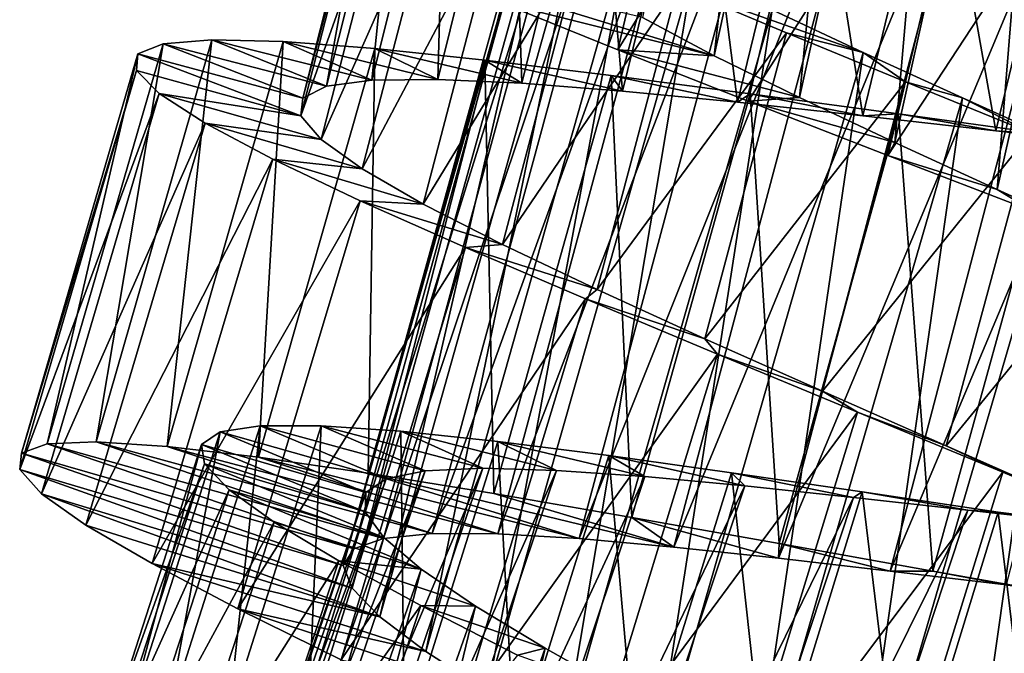
# Model space of a CAD drawing. Units: millimetres. Extents: x -43 to 25, y -89 to 238.
# Drawn here: x -5 to 2, y -32 to -28 of the extents above; entities that cross this region are included whole.
import ezdxf

# ---------------------------------------------------------------- set-up
doc = ezdxf.new("R2010")
doc.units = ezdxf.units.MM
doc.header["$LTSCALE"] = 52.148148
for name, color, linetype in [('54', 7, 'CONTINUOUS'), ('55', 7, 'CONTINUOUS'), ('56', 7, 'CONTINUOUS'), ('74', 7, 'CONTINUOUS'), ('75', 7, 'CONTINUOUS'), ('76', 7, 'CONTINUOUS')]:
    doc.layers.add(name, color=color, linetype=linetype)

msp = doc.modelspace()

# ---------------------------------------------------------------- linework, layer by layer
at = {"layer": '54', "color": 7, "linetype": 'CONTINUOUS', "true_color": 0xaaaaaa}
for points in [[(-2.5817, -27.555, 79.9325), (-1.8652, -27.8591, 79.1407), (-0.3595, -28.2365, 80.9718), (-2.5817, -27.555, 79.9325)], [(-0.8648, -27.9686, 81.5657), (-2.5817, -27.555, 79.9325), (-0.3595, -28.2365, 80.9718), (-0.8648, -27.9686, 81.5657)], [(-1.8652, -27.8591, 79.1407), (-1.0371, -28.1943, 78.4796), (-0.3595, -28.2365, 80.9718), (-1.8652, -27.8591, 79.1407)], [(-1.0371, -28.1943, 78.4796), (-0.1209, -28.5552, 77.9657), (0.2391, -28.5306, 80.4848), (-1.0371, -28.1943, 78.4796)], [(-0.3595, -28.2365, 80.9718), (-1.0371, -28.1943, 78.4796), (0.2391, -28.5306, 80.4848), (-0.3595, -28.2365, 80.9718)], [(0.2391, -28.5306, 80.4848), (-0.1209, -28.5552, 77.9657), (0.9086, -28.8452, 80.1206), (0.2391, -28.5306, 80.4848)], [(-0.1209, -28.5552, 77.9657), (0.8598, -28.9359, 77.6129), (0.9086, -28.8452, 80.1206), (-0.1209, -28.5552, 77.9657)], [(0.9086, -28.8452, 80.1206), (0.8598, -28.9359, 77.6129), (1.627, -29.1749, 79.891), (0.9086, -28.8452, 80.1206)], [(0.8598, -28.9359, 77.6129), (1.8823, -29.3312, 77.428), (1.627, -29.1749, 79.891), (0.8598, -28.9359, 77.6129)], [(1.627, -29.1749, 79.891), (1.8823, -29.3312, 77.428), (2.3741, -29.5154, 79.8011), (1.627, -29.1749, 79.891)], [(-5.0458, -30.9624, 85.9115), (-5.2263, -31.0265, 84.816), (-2.893, -31.7001, 85.0069), (-5.0458, -30.9624, 85.9115)], [(-4.7032, -30.948, 86.9693), (-5.0458, -30.9624, 85.9115), (-2.6835, -31.6261, 85.8002), (-4.7032, -30.948, 86.9693)], [(-2.6835, -31.6261, 85.8002), (-5.0458, -30.9624, 85.9115), (-2.893, -31.7001, 85.0069), (-2.6835, -31.6261, 85.8002)], [(-4.2035, -30.9808, 87.9639), (-4.7032, -30.948, 86.9693), (-2.3418, -31.5918, 86.5522), (-4.2035, -30.9808, 87.9639)], [(-2.3418, -31.5918, 86.5522), (-4.7032, -30.948, 86.9693), (-2.6835, -31.6261, 85.8002), (-2.3418, -31.5918, 86.5522)], [(-3.5616, -31.0559, 88.8675), (-4.2035, -30.9808, 87.9639), (-1.8795, -31.5937, 87.2343), (-3.5616, -31.0559, 88.8675)], [(-1.8795, -31.5937, 87.2343), (-4.2035, -30.9808, 87.9639), (-2.3418, -31.5918, 86.5522), (-1.8795, -31.5937, 87.2343)], [(-5.2263, -31.0265, 84.816), (-5.2397, -31.1429, 83.7079), (-2.9669, -31.8156, 84.1976), (-5.2263, -31.0265, 84.816)], [(-2.893, -31.7001, 85.0069), (-5.2263, -31.0265, 84.816), (-2.9669, -31.8156, 84.1976), (-2.893, -31.7001, 85.0069)], [(-2.7914, -31.168, 89.6593), (-3.5616, -31.0559, 88.8675), (-1.3086, -31.6271, 87.8282), (-2.7914, -31.168, 89.6593)], [(-1.3086, -31.6271, 87.8282), (-3.5616, -31.0559, 88.8675), (-1.8795, -31.5937, 87.2343), (-1.3086, -31.6271, 87.8282)], [(-5.2397, -31.1429, 83.7079), (-5.0874, -31.3117, 82.6192), (-2.9044, -31.9744, 83.393), (-5.2397, -31.1429, 83.7079)], [(-2.9669, -31.8156, 84.1976), (-5.2397, -31.1429, 83.7079), (-2.9044, -31.9744, 83.393), (-2.9669, -31.8156, 84.1976)], [(-1.9096, -31.3113, 90.3204), (-2.7914, -31.168, 89.6593), (-0.6443, -31.6865, 88.3152), (-1.9096, -31.3113, 90.3204)], [(-0.6443, -31.6865, 88.3152), (-2.7914, -31.168, 89.6593), (-1.3086, -31.6271, 87.8282), (-0.6443, -31.6865, 88.3152)], [(-5.0874, -31.3117, 82.6192), (-4.7747, -31.5323, 81.5749), (-2.7084, -32.1767, 82.6163), (-5.0874, -31.3117, 82.6192)], [(-2.9044, -31.9744, 83.393), (-5.0874, -31.3117, 82.6192), (-2.7084, -32.1767, 82.6163), (-2.9044, -31.9744, 83.393)], [(-0.9392, -31.4785, 90.8343), (-1.9096, -31.3113, 90.3204), (-0.6443, -31.6865, 88.3152), (-0.9392, -31.4785, 90.8343)], [(-4.7747, -31.5323, 81.5749), (-4.3093, -31.8029, 80.601), (-2.7084, -32.1767, 82.6163), (-4.7747, -31.5323, 81.5749)], [(0.0967, -31.6623, 91.1871), (-0.9392, -31.4785, 90.8343), (0.0913, -31.7652, 88.6794), (0.0967, -31.6623, 91.1871)], [(0.0913, -31.7652, 88.6794), (-0.9392, -31.4785, 90.8343), (-0.6443, -31.6865, 88.3152), (0.0913, -31.7652, 88.6794)], [(0.8764, -31.8563, 88.909), (0.0967, -31.6623, 91.1871), (0.0913, -31.7652, 88.6794), (0.8764, -31.8563, 88.909)], [(1.1758, -31.8553, 91.372), (0.0967, -31.6623, 91.1871), (0.8764, -31.8563, 88.909), (1.1758, -31.8553, 91.372)], [(-4.3093, -31.8029, 80.601), (-3.7065, -32.1194, 79.7231), (-2.3861, -32.4201, 81.8971), (-4.3093, -31.8029, 80.601)], [(-2.7084, -32.1767, 82.6163), (-4.3093, -31.8029, 80.601), (-2.3861, -32.4201, 81.8971), (-2.7084, -32.1767, 82.6163)], [(1.6917, -31.9531, 88.9989), (1.1758, -31.8553, 91.372), (0.8764, -31.8563, 88.909), (1.6917, -31.9531, 88.9989)], [(2.2722, -32.0496, 91.3831), (1.1758, -31.8553, 91.372), (1.6917, -31.9531, 88.9989), (2.2722, -32.0496, 91.3831)], [(-3.7065, -32.1194, 79.7231), (-2.981, -32.4777, 78.9623), (-1.9506, -32.7011, 81.2567), (-3.7065, -32.1194, 79.7231)], [(-2.3861, -32.4201, 81.8971), (-3.7065, -32.1194, 79.7231), (-1.9506, -32.7011, 81.2567), (-2.3861, -32.4201, 81.8971)]]:
    msp.add_3dface(points, dxfattribs=at)
at = {"layer": '55', "color": 7, "linetype": 'CONTINUOUS', "true_color": 0xaaaaaa}
for points in [[(-4.2315, -28.1515, 85.9115), (-3.2511, -28.533, 84.762), (-4.4092, -28.2228, 84.816), (-4.2315, -28.1515, 85.9115)], [(-3.8896, -28.1235, 86.9693), (-3.0837, -28.4507, 85.7163), (-4.2315, -28.1515, 85.9115), (-3.8896, -28.1235, 86.9693)], [(-3.0837, -28.4507, 85.7163), (-3.2511, -28.533, 84.762), (-4.2315, -28.1515, 85.9115), (-3.0837, -28.4507, 85.7163)], [(-2.7655, -28.4078, 86.6353), (-3.0837, -28.4507, 85.7163), (-3.8896, -28.1235, 86.9693), (-2.7655, -28.4078, 86.6353)], [(-3.3891, -28.1363, 87.9639), (-2.7655, -28.4078, 86.6353), (-3.8896, -28.1235, 86.9693), (-3.3891, -28.1363, 87.9639)], [(-2.3029, -28.4021, 87.4925), (-2.7655, -28.4078, 86.6353), (-3.3891, -28.1363, 87.9639), (-2.3029, -28.4021, 87.4925)], [(-2.7447, -28.1856, 88.8675), (-2.3029, -28.4021, 87.4925), (-3.3891, -28.1363, 87.9639), (-2.7447, -28.1856, 88.8675)], [(-4.4092, -28.2228, 84.816), (-3.2636, -28.6573, 83.7954), (-4.418, -28.3397, 83.7079), (-4.4092, -28.2228, 84.816)], [(-3.2511, -28.533, 84.762), (-3.2636, -28.6573, 83.7954), (-4.4092, -28.2228, 84.816), (-3.2511, -28.533, 84.762)], [(-1.7112, -28.4292, 88.2619), (-2.3029, -28.4021, 87.4925), (-2.7447, -28.1856, 88.8675), (-1.7112, -28.4292, 88.2619)], [(-1.9706, -28.2669, 89.6593), (-1.7112, -28.4292, 88.2619), (-2.7447, -28.1856, 88.8675), (-1.9706, -28.2669, 89.6593)], [(-1.0034, -28.4846, 88.9245), (-1.7112, -28.4292, 88.2619), (-1.9706, -28.2669, 89.6593), (-1.0034, -28.4846, 88.9245)], [(-1.0838, -28.3748, 90.3204), (-1.0034, -28.4846, 88.9245), (-1.9706, -28.2669, 89.6593), (-1.0838, -28.3748, 90.3204)], [(-4.418, -28.3397, 83.7079), (-3.2636, -28.6573, 83.7954), (-4.259, -28.5023, 82.6192), (-4.418, -28.3397, 83.7079)], [(-0.1973, -28.5629, 89.4632), (-1.0034, -28.4846, 88.9245), (-1.0838, -28.3748, 90.3204), (-0.1973, -28.5629, 89.4632)], [(-0.1074, -28.5031, 90.8343), (-0.1973, -28.5629, 89.4632), (-1.0838, -28.3748, 90.3204), (-0.1074, -28.5031, 90.8343)], [(-3.2636, -28.6573, 83.7954), (-3.1223, -28.8234, 82.8479), (-4.259, -28.5023, 82.6192), (-3.2636, -28.6573, 83.7954)], [(-4.259, -28.5023, 82.6192), (-3.1223, -28.8234, 82.8479), (-3.9377, -28.7101, 81.5749), (-4.259, -28.5023, 82.6192)], [(0.6848, -28.658, 89.862), (-0.1973, -28.5629, 89.4632), (-0.1074, -28.5031, 90.8343), (0.6848, -28.658, 89.862)], [(0.9349, -28.6452, 91.1871), (0.6848, -28.658, 89.862), (-0.1074, -28.5031, 90.8343), (0.9349, -28.6452, 91.1871)], [(1.6191, -28.7636, 90.1093), (0.6848, -28.658, 89.862), (0.9349, -28.6452, 91.1871), (1.6191, -28.7636, 90.1093)], [(2.0209, -28.7949, 91.372), (1.6191, -28.7636, 90.1093), (0.9349, -28.6452, 91.1871), (2.0209, -28.7949, 91.372)], [(-3.1223, -28.8234, 82.8479), (-2.8332, -29.0305, 81.9448), (-3.9377, -28.7101, 81.5749), (-3.1223, -28.8234, 82.8479)], [(-3.9377, -28.7101, 81.5749), (-2.8332, -29.0305, 81.9448), (-3.4619, -28.962, 80.601), (-3.9377, -28.7101, 81.5749)], [(2.5835, -28.8734, 90.1997), (1.6191, -28.7636, 90.1093), (2.0209, -28.7949, 91.372), (2.5835, -28.8734, 90.1997)], [(-2.8332, -29.0305, 81.9448), (-2.404, -29.2778, 81.1085), (-3.4619, -28.962, 80.601), (-2.8332, -29.0305, 81.9448)], [(-3.4619, -28.962, 80.601), (-2.404, -29.2778, 81.1085), (-2.8469, -29.2541, 79.7231), (-3.4619, -28.962, 80.601)], [(-2.404, -29.2778, 81.1085), (-1.8483, -29.5621, 80.3621), (-2.8469, -29.2541, 79.7231), (-2.404, -29.2778, 81.1085)], [(-2.8469, -29.2541, 79.7231), (-1.8483, -29.5621, 80.3621), (-2.1076, -29.5831, 78.9623), (-2.8469, -29.2541, 79.7231)], [(-1.8483, -29.5621, 80.3621), (-1.183, -29.879, 79.7289), (-2.1076, -29.5831, 78.9623), (-1.8483, -29.5621, 80.3621)], [(-2.1076, -29.5831, 78.9623), (-1.183, -29.879, 79.7289), (-1.2637, -29.9442, 78.3368), (-2.1076, -29.5831, 78.9623)], [(-1.183, -29.879, 79.7289), (-0.4268, -30.2242, 79.2237), (-1.2637, -29.9442, 78.3368), (-1.183, -29.879, 79.7289)], [(-1.2637, -29.9442, 78.3368), (-0.4268, -30.2242, 79.2237), (-0.3376, -30.3315, 77.8621), (-1.2637, -29.9442, 78.3368)], [(-0.4268, -30.2242, 79.2237), (0.4001, -30.5926, 78.8611), (-0.3376, -30.3315, 77.8621), (-0.4268, -30.2242, 79.2237)], [(-0.3376, -30.3315, 77.8621), (0.4001, -30.5926, 78.8611), (0.6471, -30.7388, 77.5507), (-0.3376, -30.3315, 77.8621)], [(0.4001, -30.5926, 78.8611), (1.2701, -30.9762, 78.6528), (0.6471, -30.7388, 77.5507), (0.4001, -30.5926, 78.8611)], [(0.6471, -30.7388, 77.5507), (1.2701, -30.9762, 78.6528), (1.6668, -31.1597, 77.4087), (0.6471, -30.7388, 77.5507)], [(1.2701, -30.9762, 78.6528), (2.16, -31.3688, 78.603), (1.6668, -31.1597, 77.4087), (1.2701, -30.9762, 78.6528)], [(1.6668, -31.1597, 77.4087), (2.16, -31.3688, 78.603), (2.6942, -31.5866, 77.4416), (1.6668, -31.1597, 77.4087)]]:
    msp.add_3dface(points, dxfattribs=at)
at = {"layer": '56', "color": 7, "linetype": 'CONTINUOUS', "true_color": 0xaaaaaa}
for points in [[(-1.0371, -28.1943, 78.4796), (-1.8652, -27.8591, 79.1407), (-0.3366, -25.2254, 78.4796), (-1.0371, -28.1943, 78.4796)], [(-1.0371, -28.1943, 78.4796), (-0.3366, -25.2254, 78.4796), (0.5933, -25.5494, 77.9657), (-1.0371, -28.1943, 78.4796)], [(-0.1209, -28.5552, 77.9657), (-1.0371, -28.1943, 78.4796), (0.5933, -25.5494, 77.9657), (-0.1209, -28.5552, 77.9657)], [(-0.1209, -28.5552, 77.9657), (0.5933, -25.5494, 77.9657), (1.5884, -25.8906, 77.6129), (-0.1209, -28.5552, 77.9657)], [(0.8598, -28.9359, 77.6129), (-0.1209, -28.5552, 77.9657), (1.5884, -25.8906, 77.6129), (0.8598, -28.9359, 77.6129)], [(0.8598, -28.9359, 77.6129), (1.5884, -25.8906, 77.6129), (2.6259, -26.2446, 77.428), (0.8598, -28.9359, 77.6129)], [(1.8823, -29.3312, 77.428), (0.8598, -28.9359, 77.6129), (2.6259, -26.2446, 77.428), (1.8823, -29.3312, 77.428)], [(-5.0458, -30.9624, 85.9115), (-4.7032, -30.948, 86.9693), (-4.2315, -28.1515, 85.9115), (-5.0458, -30.9624, 85.9115)], [(-5.0458, -30.9624, 85.9115), (-4.2315, -28.1515, 85.9115), (-4.4092, -28.2228, 84.816), (-5.0458, -30.9624, 85.9115)], [(-4.7032, -30.948, 86.9693), (-4.2035, -30.9808, 87.9639), (-3.8896, -28.1235, 86.9693), (-4.7032, -30.948, 86.9693)], [(-4.7032, -30.948, 86.9693), (-3.8896, -28.1235, 86.9693), (-4.2315, -28.1515, 85.9115), (-4.7032, -30.948, 86.9693)], [(-4.2035, -30.9808, 87.9639), (-3.3891, -28.1363, 87.9639), (-3.8896, -28.1235, 86.9693), (-4.2035, -30.9808, 87.9639)], [(-4.2035, -30.9808, 87.9639), (-3.5616, -31.0559, 88.8675), (-3.3891, -28.1363, 87.9639), (-4.2035, -30.9808, 87.9639)], [(-3.5616, -31.0559, 88.8675), (-2.7447, -28.1856, 88.8675), (-3.3891, -28.1363, 87.9639), (-3.5616, -31.0559, 88.8675)], [(-5.2263, -31.0265, 84.816), (-5.0458, -30.9624, 85.9115), (-4.4092, -28.2228, 84.816), (-5.2263, -31.0265, 84.816)], [(-5.2263, -31.0265, 84.816), (-4.4092, -28.2228, 84.816), (-4.418, -28.3397, 83.7079), (-5.2263, -31.0265, 84.816)], [(-3.5616, -31.0559, 88.8675), (-2.7914, -31.168, 89.6593), (-2.7447, -28.1856, 88.8675), (-3.5616, -31.0559, 88.8675)], [(-2.7914, -31.168, 89.6593), (-1.9706, -28.2669, 89.6593), (-2.7447, -28.1856, 88.8675), (-2.7914, -31.168, 89.6593)], [(-2.7914, -31.168, 89.6593), (-1.9096, -31.3113, 90.3204), (-1.9706, -28.2669, 89.6593), (-2.7914, -31.168, 89.6593)], [(-1.9096, -31.3113, 90.3204), (-1.0838, -28.3748, 90.3204), (-1.9706, -28.2669, 89.6593), (-1.9096, -31.3113, 90.3204)], [(-5.2397, -31.1429, 83.7079), (-5.2263, -31.0265, 84.816), (-4.418, -28.3397, 83.7079), (-5.2397, -31.1429, 83.7079)], [(-5.2397, -31.1429, 83.7079), (-4.418, -28.3397, 83.7079), (-4.259, -28.5023, 82.6192), (-5.2397, -31.1429, 83.7079)], [(-1.9096, -31.3113, 90.3204), (-0.9392, -31.4785, 90.8343), (-1.0838, -28.3748, 90.3204), (-1.9096, -31.3113, 90.3204)], [(-0.9392, -31.4785, 90.8343), (-0.1074, -28.5031, 90.8343), (-1.0838, -28.3748, 90.3204), (-0.9392, -31.4785, 90.8343)], [(-5.0874, -31.3117, 82.6192), (-5.2397, -31.1429, 83.7079), (-4.259, -28.5023, 82.6192), (-5.0874, -31.3117, 82.6192)], [(-5.0874, -31.3117, 82.6192), (-4.259, -28.5023, 82.6192), (-3.9377, -28.7101, 81.5749), (-5.0874, -31.3117, 82.6192)], [(-0.9392, -31.4785, 90.8343), (0.0967, -31.6623, 91.1871), (-0.1074, -28.5031, 90.8343), (-0.9392, -31.4785, 90.8343)], [(0.0967, -31.6623, 91.1871), (0.9349, -28.6452, 91.1871), (-0.1074, -28.5031, 90.8343), (0.0967, -31.6623, 91.1871)], [(0.0967, -31.6623, 91.1871), (1.1758, -31.8553, 91.372), (0.9349, -28.6452, 91.1871), (0.0967, -31.6623, 91.1871)], [(1.1758, -31.8553, 91.372), (2.0209, -28.7949, 91.372), (0.9349, -28.6452, 91.1871), (1.1758, -31.8553, 91.372)], [(-4.7747, -31.5323, 81.5749), (-5.0874, -31.3117, 82.6192), (-3.9377, -28.7101, 81.5749), (-4.7747, -31.5323, 81.5749)], [(-4.7747, -31.5323, 81.5749), (-3.9377, -28.7101, 81.5749), (-3.4619, -28.962, 80.601), (-4.7747, -31.5323, 81.5749)], [(1.1758, -31.8553, 91.372), (2.2722, -32.0496, 91.3831), (2.0209, -28.7949, 91.372), (1.1758, -31.8553, 91.372)], [(-4.3093, -31.8029, 80.601), (-4.7747, -31.5323, 81.5749), (-3.4619, -28.962, 80.601), (-4.3093, -31.8029, 80.601)], [(-4.3093, -31.8029, 80.601), (-3.4619, -28.962, 80.601), (-2.8469, -29.2541, 79.7231), (-4.3093, -31.8029, 80.601)], [(-3.7065, -32.1194, 79.7231), (-4.3093, -31.8029, 80.601), (-2.8469, -29.2541, 79.7231), (-3.7065, -32.1194, 79.7231)], [(-3.7065, -32.1194, 79.7231), (-2.8469, -29.2541, 79.7231), (-2.1076, -29.5831, 78.9623), (-3.7065, -32.1194, 79.7231)], [(-2.981, -32.4777, 78.9623), (-3.7065, -32.1194, 79.7231), (-2.1076, -29.5831, 78.9623), (-2.981, -32.4777, 78.9623)], [(-2.981, -32.4777, 78.9623), (-2.1076, -29.5831, 78.9623), (-1.2637, -29.9442, 78.3368), (-2.981, -32.4777, 78.9623)], [(-2.1521, -32.8723, 78.3368), (-2.981, -32.4777, 78.9623), (-1.2637, -29.9442, 78.3368), (-2.1521, -32.8723, 78.3368)], [(-2.1521, -32.8723, 78.3368), (-1.2637, -29.9442, 78.3368), (-0.3376, -30.3315, 77.8621), (-2.1521, -32.8723, 78.3368)], [(-1.2423, -33.2963, 77.8621), (-2.1521, -32.8723, 78.3368), (-0.3376, -30.3315, 77.8621), (-1.2423, -33.2963, 77.8621)], [(-1.2423, -33.2963, 77.8621), (-0.3376, -30.3315, 77.8621), (0.6471, -30.7388, 77.5507), (-1.2423, -33.2963, 77.8621)], [(-0.2747, -33.7426, 77.5507), (-1.2423, -33.2963, 77.8621), (0.6471, -30.7388, 77.5507), (-0.2747, -33.7426, 77.5507)], [(-0.2747, -33.7426, 77.5507), (0.6471, -30.7388, 77.5507), (1.6668, -31.1597, 77.4087), (-0.2747, -33.7426, 77.5507)], [(0.7274, -34.204, 77.4087), (-0.2747, -33.7426, 77.5507), (1.6668, -31.1597, 77.4087), (0.7274, -34.204, 77.4087)], [(0.7274, -34.204, 77.4087), (1.6668, -31.1597, 77.4087), (2.6942, -31.5866, 77.4416), (0.7274, -34.204, 77.4087)], [(1.7369, -34.6716, 77.4416), (0.7274, -34.204, 77.4087), (2.6942, -31.5866, 77.4416), (1.7369, -34.6716, 77.4416)]]:
    msp.add_3dface(points, dxfattribs=at)
at = {"layer": '74', "color": 7, "linetype": 'CONTINUOUS', "true_color": 0xaaaaaa}
for points in [[(-0.8648, -27.9686, 81.5657), (-0.3595, -28.2365, 80.9718), (0.2497, -22.8384, 81.5657), (-0.8648, -27.9686, 81.5657)], [(0.2497, -22.8384, 81.5657), (-0.3595, -28.2365, 80.9718), (0.7721, -23.0709, 80.9718), (0.2497, -22.8384, 81.5657)], [(-0.3595, -28.2365, 80.9718), (0.2391, -28.5306, 80.4848), (0.7721, -23.0709, 80.9718), (-0.3595, -28.2365, 80.9718)], [(0.7721, -23.0709, 80.9718), (0.2391, -28.5306, 80.4848), (1.3895, -23.3232, 80.4848), (0.7721, -23.0709, 80.9718)], [(0.2391, -28.5306, 80.4848), (0.9086, -28.8452, 80.1206), (1.3895, -23.3232, 80.4848), (0.2391, -28.5306, 80.4848)], [(1.3895, -23.3232, 80.4848), (0.9086, -28.8452, 80.1206), (2.0791, -23.5911, 80.1206), (1.3895, -23.3232, 80.4848)], [(0.9086, -28.8452, 80.1206), (1.627, -29.1749, 79.891), (2.0791, -23.5911, 80.1206), (0.9086, -28.8452, 80.1206)], [(2.0791, -23.5911, 80.1206), (1.627, -29.1749, 79.891), (2.8184, -23.8706, 79.891), (2.0791, -23.5911, 80.1206)], [(1.627, -29.1749, 79.891), (2.3741, -29.5154, 79.8011), (2.8184, -23.8706, 79.891), (1.627, -29.1749, 79.891)], [(-2.3418, -31.5918, 86.5522), (-2.6835, -31.6261, 85.8002), (-0.975, -26.5544, 86.5522), (-2.3418, -31.5918, 86.5522)], [(-0.975, -26.5544, 86.5522), (-2.6835, -31.6261, 85.8002), (-1.3136, -26.6122, 85.8002), (-0.975, -26.5544, 86.5522)], [(-1.8795, -31.5937, 87.2343), (-2.3418, -31.5918, 86.5522), (-0.5136, -26.5246, 87.2343), (-1.8795, -31.5937, 87.2343)], [(-0.5136, -26.5246, 87.2343), (-2.3418, -31.5918, 86.5522), (-0.975, -26.5544, 86.5522), (-0.5136, -26.5246, 87.2343)], [(-1.3086, -31.6271, 87.8282), (-1.8795, -31.5937, 87.2343), (0.0582, -26.5187, 87.8282), (-1.3086, -31.6271, 87.8282)], [(0.0582, -26.5187, 87.8282), (-1.8795, -31.5937, 87.2343), (-0.5136, -26.5246, 87.2343), (0.0582, -26.5187, 87.8282)], [(0.7251, -26.5323, 88.3152), (-1.3086, -31.6271, 87.8282), (0.0582, -26.5187, 87.8282), (0.7251, -26.5323, 88.3152)], [(-0.6443, -31.6865, 88.3152), (-1.3086, -31.6271, 87.8282), (0.7251, -26.5323, 88.3152), (-0.6443, -31.6865, 88.3152)], [(1.4643, -26.5603, 88.6794), (-0.6443, -31.6865, 88.3152), (0.7251, -26.5323, 88.3152), (1.4643, -26.5603, 88.6794)], [(0.0913, -31.7652, 88.6794), (-0.6443, -31.6865, 88.3152), (1.4643, -26.5603, 88.6794), (0.0913, -31.7652, 88.6794)], [(2.2538, -26.5973, 88.909), (0.0913, -31.7652, 88.6794), (1.4643, -26.5603, 88.6794), (2.2538, -26.5973, 88.909)], [(-2.6835, -31.6261, 85.8002), (-2.893, -31.7001, 85.0069), (-1.3136, -26.6122, 85.8002), (-2.6835, -31.6261, 85.8002)], [(-1.3136, -26.6122, 85.8002), (-2.893, -31.7001, 85.0069), (-1.5175, -26.7004, 85.0069), (-1.3136, -26.6122, 85.8002)], [(0.8764, -31.8563, 88.909), (0.0913, -31.7652, 88.6794), (2.2538, -26.5973, 88.909), (0.8764, -31.8563, 88.909)], [(3.0739, -26.6378, 88.9989), (0.8764, -31.8563, 88.909), (2.2538, -26.5973, 88.909), (3.0739, -26.6378, 88.9989)], [(-2.893, -31.7001, 85.0069), (-2.9669, -31.8156, 84.1976), (-1.5175, -26.7004, 85.0069), (-2.893, -31.7001, 85.0069)], [(-1.5175, -26.7004, 85.0069), (-2.9669, -31.8156, 84.1976), (-1.5832, -26.8207, 84.1976), (-1.5175, -26.7004, 85.0069)], [(1.6917, -31.9531, 88.9989), (0.8764, -31.8563, 88.909), (3.0739, -26.6378, 88.9989), (1.6917, -31.9531, 88.9989)], [(-2.9669, -31.8156, 84.1976), (-2.9044, -31.9744, 83.393), (-1.5832, -26.8207, 84.1976), (-2.9669, -31.8156, 84.1976)], [(-1.5832, -26.8207, 84.1976), (-2.9044, -31.9744, 83.393), (-1.51, -26.9748, 83.393), (-1.5832, -26.8207, 84.1976)], [(-2.9044, -31.9744, 83.393), (-2.7084, -32.1767, 82.6163), (-1.51, -26.9748, 83.393), (-2.9044, -31.9744, 83.393)], [(-1.51, -26.9748, 83.393), (-2.7084, -32.1767, 82.6163), (-1.3005, -27.1631, 82.6163), (-1.51, -26.9748, 83.393)], [(-2.7084, -32.1767, 82.6163), (-2.3861, -32.4201, 81.8971), (-1.3005, -27.1631, 82.6163), (-2.7084, -32.1767, 82.6163)], [(-1.3005, -27.1631, 82.6163), (-2.3861, -32.4201, 81.8971), (-0.9623, -27.3838, 81.8971), (-1.3005, -27.1631, 82.6163)], [(-2.3861, -32.4201, 81.8971), (-1.9506, -32.7011, 81.2567), (-0.9623, -27.3838, 81.8971), (-2.3861, -32.4201, 81.8971)], [(-0.9623, -27.3838, 81.8971), (-1.9506, -32.7011, 81.2567), (-0.5085, -27.6343, 81.2567), (-0.9623, -27.3838, 81.8971)], [(-1.9506, -32.7011, 81.2567), (-1.4144, -33.0171, 80.7137), (-0.5085, -27.6343, 81.2567), (-1.9506, -32.7011, 81.2567)], [(-0.5085, -27.6343, 81.2567), (-1.4144, -33.0171, 80.7137), (0.0481, -27.9127, 80.7137), (-0.5085, -27.6343, 81.2567)], [(-1.4144, -33.0171, 80.7137), (-0.7982, -33.3611, 80.2865), (0.0481, -27.9127, 80.7137), (-1.4144, -33.0171, 80.7137)], [(0.0481, -27.9127, 80.7137), (-0.7982, -33.3611, 80.2865), (0.6865, -28.2136, 80.2865), (0.0481, -27.9127, 80.7137)], [(-0.7982, -33.3611, 80.2865), (-0.1233, -33.7267, 79.9888), (0.6865, -28.2136, 80.2865), (-0.7982, -33.3611, 80.2865)], [(0.6865, -28.2136, 80.2865), (-0.1233, -33.7267, 79.9888), (1.3849, -28.5319, 79.9888), (0.6865, -28.2136, 80.2865)], [(-0.1233, -33.7267, 79.9888), (0.59, -34.1079, 79.8282), (1.3849, -28.5319, 79.9888), (-0.1233, -33.7267, 79.9888)], [(1.3849, -28.5319, 79.9888), (0.59, -34.1079, 79.8282), (2.1228, -28.8632, 79.8282), (1.3849, -28.5319, 79.9888)], [(0.59, -34.1079, 79.8282), (1.3198, -34.498, 79.8104), (2.1228, -28.8632, 79.8282), (0.59, -34.1079, 79.8282)], [(2.1228, -28.8632, 79.8282), (1.3198, -34.498, 79.8104), (2.8776, -29.2023, 79.8104), (2.1228, -28.8632, 79.8282)], [(1.3198, -34.498, 79.8104), (2.0369, -34.8864, 79.9366), (2.8776, -29.2023, 79.8104), (1.3198, -34.498, 79.8104)], [(-4.0692, -36.0806, 86.1837), (-4.3485, -36.1172, 85.4071), (-2.39, -31.1513, 86.1837), (-4.0692, -36.0806, 86.1837)], [(-2.39, -31.1513, 86.1837), (-4.3485, -36.1172, 85.4071), (-2.6661, -31.207, 85.4071), (-2.39, -31.1513, 86.1837)], [(-3.6655, -36.0903, 86.9029), (-4.0692, -36.0806, 86.1837), (-1.9866, -31.1332, 86.9029), (-3.6655, -36.0903, 86.9029)], [(-1.9866, -31.1332, 86.9029), (-4.0692, -36.0806, 86.1837), (-2.39, -31.1513, 86.1837), (-1.9866, -31.1332, 86.9029)], [(-1.4684, -31.1482, 87.5433), (-3.6655, -36.0903, 86.9029), (-1.9866, -31.1332, 86.9029), (-1.4684, -31.1482, 87.5433)], [(-3.1497, -36.1408, 87.5433), (-3.6655, -36.0903, 86.9029), (-1.4684, -31.1482, 87.5433), (-3.1497, -36.1408, 87.5433)], [(-0.8475, -31.1916, 88.0864), (-3.1497, -36.1408, 87.5433), (-1.4684, -31.1482, 87.5433), (-0.8475, -31.1916, 88.0864)], [(-2.5332, -36.2267, 88.0864), (-3.1497, -36.1408, 87.5433), (-0.8475, -31.1916, 88.0864), (-2.5332, -36.2267, 88.0864)], [(-0.1448, -31.257, 88.5135), (-2.5332, -36.2267, 88.0864), (-0.8475, -31.1916, 88.0864), (-0.1448, -31.257, 88.5135)], [(-4.3485, -36.1172, 85.4071), (-4.4962, -36.2027, 84.6024), (-2.6661, -31.207, 85.4071), (-4.3485, -36.1172, 85.4071)], [(-2.6661, -31.207, 85.4071), (-4.4962, -36.2027, 84.6024), (-2.8076, -31.3025, 84.6024), (-2.6661, -31.207, 85.4071)], [(-1.8367, -36.3403, 88.5135), (-2.5332, -36.2267, 88.0864), (-0.1448, -31.257, 88.5135), (-1.8367, -36.3403, 88.5135)], [(0.6183, -31.338, 88.8112), (-1.8367, -36.3403, 88.5135), (-0.1448, -31.257, 88.5135), (0.6183, -31.338, 88.8112)], [(-4.4962, -36.2027, 84.6024), (-4.5102, -36.3391, 83.7932), (-2.8076, -31.3025, 84.6024), (-4.4962, -36.2027, 84.6024)], [(-2.8076, -31.3025, 84.6024), (-4.5102, -36.3391, 83.7932), (-2.8121, -31.4395, 83.7932), (-2.8076, -31.3025, 84.6024)], [(-1.0809, -36.4735, 88.8112), (-1.8367, -36.3403, 88.5135), (0.6183, -31.338, 88.8112), (-1.0809, -36.4735, 88.8112)], [(1.4221, -31.4279, 88.9718), (-1.0809, -36.4735, 88.8112), (0.6183, -31.338, 88.8112), (1.4221, -31.4279, 88.9718)], [(-4.5102, -36.3391, 83.7932), (-4.3921, -36.5273, 82.9999), (-2.8121, -31.4395, 83.7932), (-4.5102, -36.3391, 83.7932)], [(-2.8121, -31.4395, 83.7932), (-4.3921, -36.5273, 82.9999), (-2.6814, -31.6191, 82.9999), (-2.8121, -31.4395, 83.7932)], [(-0.2852, -36.6184, 88.9718), (-1.0809, -36.4735, 88.8112), (1.4221, -31.4279, 88.9718), (-0.2852, -36.6184, 88.9718)], [(2.2444, -31.5196, 88.9896), (-0.2852, -36.6184, 88.9718), (1.4221, -31.4279, 88.9718), (2.2444, -31.5196, 88.9896)], [(0.5289, -36.7664, 88.9896), (-0.2852, -36.6184, 88.9718), (2.2444, -31.5196, 88.9896), (0.5289, -36.7664, 88.9896)], [(3.0554, -31.6057, 88.8635), (0.5289, -36.7664, 88.9896), (2.2444, -31.5196, 88.9896), (3.0554, -31.6057, 88.8635)], [(1.3321, -36.9079, 88.8635), (0.5289, -36.7664, 88.9896), (3.0554, -31.6057, 88.8635), (1.3321, -36.9079, 88.8635)], [(3.8322, -31.6792, 88.599), (1.3321, -36.9079, 88.8635), (3.0554, -31.6057, 88.8635), (3.8322, -31.6792, 88.599)], [(-4.3921, -36.5273, 82.9999), (-4.1458, -36.7666, 82.2478), (-2.6814, -31.6191, 82.9999), (-4.3921, -36.5273, 82.9999)], [(-2.6814, -31.6191, 82.9999), (-4.1458, -36.7666, 82.2478), (-2.4192, -31.841, 82.2478), (-2.6814, -31.6191, 82.9999)], [(2.102, -37.0347, 88.599), (1.3321, -36.9079, 88.8635), (3.8322, -31.6792, 88.599), (2.102, -37.0347, 88.599)], [(-4.1458, -36.7666, 82.2478), (-3.7824, -37.0525, 81.5657), (-2.4192, -31.841, 82.2478), (-4.1458, -36.7666, 82.2478)], [(-2.4192, -31.841, 82.2478), (-3.7824, -37.0525, 81.5657), (-2.0371, -32.1012, 81.5657), (-2.4192, -31.841, 82.2478)], [(-3.7824, -37.0525, 81.5657), (-3.3146, -37.3812, 80.9719), (-2.0371, -32.1012, 81.5657), (-3.7824, -37.0525, 81.5657)], [(-2.0371, -32.1012, 81.5657), (-3.3146, -37.3812, 80.9719), (-1.5477, -32.397, 80.9719), (-2.0371, -32.1012, 81.5657)], [(-3.3146, -37.3812, 80.9719), (-2.7573, -37.7476, 80.4849), (-1.5477, -32.397, 80.9719), (-3.3146, -37.3812, 80.9719)], [(-1.5477, -32.397, 80.9719), (-2.7573, -37.7476, 80.4849), (-0.9667, -32.7243, 80.4849), (-1.5477, -32.397, 80.9719)]]:
    msp.add_3dface(points, dxfattribs=at)
at = {"layer": '75', "color": 7, "linetype": 'CONTINUOUS', "true_color": 0xaaaaaa}
for points in [[(0.0481, -27.9127, 80.7137), (0.6865, -28.2136, 80.2865), (-0.6191, -27.7513, 79.7289), (0.0481, -27.9127, 80.7137)], [(-0.6191, -27.7513, 79.7289), (0.6865, -28.2136, 80.2865), (0.1467, -28.0747, 79.2237), (-0.6191, -27.7513, 79.7289)], [(0.1467, -28.0747, 79.2237), (0.6865, -28.2136, 80.2865), (0.9839, -28.4192, 78.8611), (0.1467, -28.0747, 79.2237)], [(0.6865, -28.2136, 80.2865), (1.3849, -28.5319, 79.9888), (0.9839, -28.4192, 78.8611), (0.6865, -28.2136, 80.2865)], [(0.9839, -28.4192, 78.8611), (1.3849, -28.5319, 79.9888), (1.8646, -28.7776, 78.6528), (0.9839, -28.4192, 78.8611)], [(1.3849, -28.5319, 79.9888), (2.1228, -28.8632, 79.8282), (1.8646, -28.7776, 78.6528), (1.3849, -28.5319, 79.9888)], [(-3.5491, -30.835, 86.4084), (-2.6661, -31.207, 85.4071), (-3.8313, -30.8781, 85.4781), (-3.5491, -30.835, 86.4084)], [(-3.1215, -30.8346, 87.2839), (-2.39, -31.1513, 86.1837), (-3.5491, -30.835, 86.4084), (-3.1215, -30.8346, 87.2839)], [(-2.39, -31.1513, 86.1837), (-2.6661, -31.207, 85.4071), (-3.5491, -30.835, 86.4084), (-2.39, -31.1513, 86.1837)], [(-1.9866, -31.1332, 86.9029), (-2.39, -31.1513, 86.1837), (-3.1215, -30.8346, 87.2839), (-1.9866, -31.1332, 86.9029)], [(-2.5613, -30.8729, 88.078), (-1.9866, -31.1332, 86.9029), (-3.1215, -30.8346, 87.2839), (-2.5613, -30.8729, 88.078)], [(-3.8313, -30.8781, 85.4781), (-2.8076, -31.3025, 84.6024), (-3.963, -30.9662, 84.5202), (-3.8313, -30.8781, 85.4781)], [(-2.6661, -31.207, 85.4071), (-2.8076, -31.3025, 84.6024), (-3.8313, -30.8781, 85.4781), (-2.6661, -31.207, 85.4071)], [(-1.4684, -31.1482, 87.5433), (-1.9866, -31.1332, 86.9029), (-2.5613, -30.8729, 88.078), (-1.4684, -31.1482, 87.5433)], [(-1.8808, -30.9448, 88.7714), (-1.4684, -31.1482, 87.5433), (-2.5613, -30.8729, 88.078), (-1.8808, -30.9448, 88.7714)], [(-2.8076, -31.3025, 84.6024), (-2.8121, -31.4395, 83.7932), (-3.963, -30.9662, 84.5202), (-2.8076, -31.3025, 84.6024)], [(-3.963, -30.9662, 84.5202), (-2.8121, -31.4395, 83.7932), (-3.9413, -31.1015, 83.5578), (-3.963, -30.9662, 84.5202)], [(-0.8475, -31.1916, 88.0864), (-1.4684, -31.1482, 87.5433), (-1.8808, -30.9448, 88.7714), (-0.8475, -31.1916, 88.0864)], [(-1.0994, -31.0445, 89.3425), (-0.8475, -31.1916, 88.0864), (-1.8808, -30.9448, 88.7714), (-1.0994, -31.0445, 89.3425)], [(-0.1448, -31.257, 88.5135), (-0.8475, -31.1916, 88.0864), (-1.0994, -31.0445, 89.3425), (-0.1448, -31.257, 88.5135)], [(-0.2394, -31.1649, 89.7766), (-0.1448, -31.257, 88.5135), (-1.0994, -31.0445, 89.3425), (-0.2394, -31.1649, 89.7766)], [(-2.8121, -31.4395, 83.7932), (-2.6814, -31.6191, 82.9999), (-3.9413, -31.1015, 83.5578), (-2.8121, -31.4395, 83.7932)], [(-3.9413, -31.1015, 83.5578), (-2.6814, -31.6191, 82.9999), (-3.7687, -31.2839, 82.6184), (-3.9413, -31.1015, 83.5578)], [(0.6183, -31.338, 88.8112), (-0.1448, -31.257, 88.5135), (-0.2394, -31.1649, 89.7766), (0.6183, -31.338, 88.8112)], [(0.6796, -31.2996, 90.0621), (0.6183, -31.338, 88.8112), (-0.2394, -31.1649, 89.7766), (0.6796, -31.2996, 90.0621)], [(-2.6814, -31.6191, 82.9999), (-2.4192, -31.841, 82.2478), (-3.7687, -31.2839, 82.6184), (-2.6814, -31.6191, 82.9999)], [(-3.7687, -31.2839, 82.6184), (-2.4192, -31.841, 82.2478), (-3.4511, -31.5121, 81.7293), (-3.7687, -31.2839, 82.6184)], [(1.4221, -31.4279, 88.9718), (0.6183, -31.338, 88.8112), (0.6796, -31.2996, 90.0621), (1.4221, -31.4279, 88.9718)], [(1.6338, -31.4411, 90.1922), (1.4221, -31.4279, 88.9718), (0.6796, -31.2996, 90.0621), (1.6338, -31.4411, 90.1922)], [(2.2444, -31.5196, 88.9896), (1.4221, -31.4279, 88.9718), (1.6338, -31.4411, 90.1922), (2.2444, -31.5196, 88.9896)], [(2.5961, -31.5817, 90.1617), (2.2444, -31.5196, 88.9896), (1.6338, -31.4411, 90.1922), (2.5961, -31.5817, 90.1617)], [(-3.4511, -31.5121, 81.7293), (-2.4192, -31.841, 82.2478), (-2.9981, -31.7843, 80.9135), (-3.4511, -31.5121, 81.7293)], [(-2.4192, -31.841, 82.2478), (-2.0371, -32.1012, 81.5657), (-2.9981, -31.7843, 80.9135), (-2.4192, -31.841, 82.2478)], [(-2.9981, -31.7843, 80.9135), (-2.0371, -32.1012, 81.5657), (-2.4223, -32.0974, 80.1919), (-2.9981, -31.7843, 80.9135)], [(-2.0371, -32.1012, 81.5657), (-1.5477, -32.397, 80.9719), (-2.4223, -32.0974, 80.1919), (-2.0371, -32.1012, 81.5657)], [(-2.4223, -32.0974, 80.1919), (-1.5477, -32.397, 80.9719), (-1.7426, -32.4455, 79.5887), (-2.4223, -32.0974, 80.1919)], [(-1.5477, -32.397, 80.9719), (-0.9667, -32.7243, 80.4849), (-1.7426, -32.4455, 79.5887), (-1.5477, -32.397, 80.9719)]]:
    msp.add_3dface(points, dxfattribs=at)
at = {"layer": '76', "color": 7, "linetype": 'CONTINUOUS', "true_color": 0xaaaaaa}
for points in [[(-2.7655, -28.4078, 86.6353), (-2.3029, -28.4021, 87.4925), (-2.2431, -26.3263, 86.6353), (-2.7655, -28.4078, 86.6353)], [(-2.7655, -28.4078, 86.6353), (-2.2431, -26.3263, 86.6353), (-2.5599, -26.3783, 85.7163), (-2.7655, -28.4078, 86.6353)], [(-2.3029, -28.4021, 87.4925), (-1.7112, -28.4292, 88.2619), (-1.7809, -26.3073, 87.4925), (-2.3029, -28.4021, 87.4925)], [(-2.3029, -28.4021, 87.4925), (-1.7809, -26.3073, 87.4925), (-2.2431, -26.3263, 86.6353), (-2.3029, -28.4021, 87.4925)], [(-1.7112, -28.4292, 88.2619), (-1.1886, -26.3174, 88.2619), (-1.7809, -26.3073, 87.4925), (-1.7112, -28.4292, 88.2619)], [(-1.7112, -28.4292, 88.2619), (-1.0034, -28.4846, 88.9245), (-1.1886, -26.3174, 88.2619), (-1.7112, -28.4292, 88.2619)], [(-1.0034, -28.4846, 88.9245), (-0.4796, -26.3524, 88.9245), (-1.1886, -26.3174, 88.2619), (-1.0034, -28.4846, 88.9245)], [(-1.0034, -28.4846, 88.9245), (-0.1973, -28.5629, 89.4632), (-0.4796, -26.3524, 88.9245), (-1.0034, -28.4846, 88.9245)], [(-0.1973, -28.5629, 89.4632), (0.3285, -26.4075, 89.4632), (-0.4796, -26.3524, 88.9245), (-0.1973, -28.5629, 89.4632)], [(-3.0837, -28.4507, 85.7163), (-2.7655, -28.4078, 86.6353), (-2.5599, -26.3783, 85.7163), (-3.0837, -28.4507, 85.7163)], [(-3.0837, -28.4507, 85.7163), (-2.5599, -26.3783, 85.7163), (-2.7249, -26.4654, 84.762), (-3.0837, -28.4507, 85.7163)], [(-0.1973, -28.5629, 89.4632), (0.6848, -28.658, 89.862), (0.3285, -26.4075, 89.4632), (-0.1973, -28.5629, 89.4632)], [(0.6848, -28.658, 89.862), (1.213, -26.4772, 89.862), (0.3285, -26.4075, 89.4632), (0.6848, -28.658, 89.862)], [(-3.2511, -28.533, 84.762), (-3.0837, -28.4507, 85.7163), (-2.7249, -26.4654, 84.762), (-3.2511, -28.533, 84.762)], [(-3.2511, -28.533, 84.762), (-2.7249, -26.4654, 84.762), (-2.7339, -26.59, 83.7954), (-3.2511, -28.533, 84.762)], [(0.6848, -28.658, 89.862), (1.6191, -28.7636, 90.1093), (1.213, -26.4772, 89.862), (0.6848, -28.658, 89.862)], [(1.6191, -28.7636, 90.1093), (2.1498, -26.5559, 90.1093), (1.213, -26.4772, 89.862), (1.6191, -28.7636, 90.1093)], [(1.6191, -28.7636, 90.1093), (2.5835, -28.8734, 90.1997), (2.1498, -26.5559, 90.1093), (1.6191, -28.7636, 90.1093)], [(-3.2636, -28.6573, 83.7954), (-3.2511, -28.533, 84.762), (-2.7339, -26.59, 83.7954), (-3.2636, -28.6573, 83.7954)], [(-3.2636, -28.6573, 83.7954), (-2.7339, -26.59, 83.7954), (-2.5878, -26.752, 82.8479), (-3.2636, -28.6573, 83.7954)], [(-3.1223, -28.8234, 82.8479), (-3.2636, -28.6573, 83.7954), (-2.5878, -26.752, 82.8479), (-3.1223, -28.8234, 82.8479)], [(-3.1223, -28.8234, 82.8479), (-2.5878, -26.752, 82.8479), (-2.293, -26.9507, 81.9448), (-3.1223, -28.8234, 82.8479)], [(-2.8332, -29.0305, 81.9448), (-3.1223, -28.8234, 82.8479), (-2.293, -26.9507, 81.9448), (-2.8332, -29.0305, 81.9448)], [(-2.8332, -29.0305, 81.9448), (-2.293, -26.9507, 81.9448), (-1.8568, -27.1855, 81.1085), (-2.8332, -29.0305, 81.9448)], [(-2.404, -29.2778, 81.1085), (-2.8332, -29.0305, 81.9448), (-1.8568, -27.1855, 81.1085), (-2.404, -29.2778, 81.1085)], [(-2.404, -29.2778, 81.1085), (-1.8568, -27.1855, 81.1085), (-1.2932, -27.4537, 80.3621), (-2.404, -29.2778, 81.1085)], [(-1.8483, -29.5621, 80.3621), (-2.404, -29.2778, 81.1085), (-1.2932, -27.4537, 80.3621), (-1.8483, -29.5621, 80.3621)], [(-1.8483, -29.5621, 80.3621), (-1.2932, -27.4537, 80.3621), (-0.6191, -27.7513, 79.7289), (-1.8483, -29.5621, 80.3621)], [(-1.183, -29.879, 79.7289), (-1.8483, -29.5621, 80.3621), (-0.6191, -27.7513, 79.7289), (-1.183, -29.879, 79.7289)], [(-1.183, -29.879, 79.7289), (-0.6191, -27.7513, 79.7289), (0.1467, -28.0747, 79.2237), (-1.183, -29.879, 79.7289)], [(-0.4268, -30.2242, 79.2237), (-1.183, -29.879, 79.7289), (0.1467, -28.0747, 79.2237), (-0.4268, -30.2242, 79.2237)], [(-0.4268, -30.2242, 79.2237), (0.1467, -28.0747, 79.2237), (0.9839, -28.4192, 78.8611), (-0.4268, -30.2242, 79.2237)], [(0.4001, -30.5926, 78.8611), (-0.4268, -30.2242, 79.2237), (0.9839, -28.4192, 78.8611), (0.4001, -30.5926, 78.8611)], [(0.4001, -30.5926, 78.8611), (0.9839, -28.4192, 78.8611), (1.8646, -28.7776, 78.6528), (0.4001, -30.5926, 78.8611)], [(1.2701, -30.9762, 78.6528), (0.4001, -30.5926, 78.8611), (1.8646, -28.7776, 78.6528), (1.2701, -30.9762, 78.6528)], [(1.2701, -30.9762, 78.6528), (1.8646, -28.7776, 78.6528), (2.7654, -29.1445, 78.603), (1.2701, -30.9762, 78.6528)], [(2.16, -31.3688, 78.603), (1.2701, -30.9762, 78.6528), (2.7654, -29.1445, 78.603), (2.16, -31.3688, 78.603)], [(-4.2005, -32.8771, 86.4084), (-3.773, -32.8891, 87.2839), (-3.5491, -30.835, 86.4084), (-4.2005, -32.8771, 86.4084)], [(-4.2005, -32.8771, 86.4084), (-3.5491, -30.835, 86.4084), (-3.8313, -30.8781, 85.4781), (-4.2005, -32.8771, 86.4084)], [(-3.773, -32.8891, 87.2839), (-3.2142, -32.9434, 88.078), (-3.1215, -30.8346, 87.2839), (-3.773, -32.8891, 87.2839)], [(-3.773, -32.8891, 87.2839), (-3.1215, -30.8346, 87.2839), (-3.5491, -30.835, 86.4084), (-3.773, -32.8891, 87.2839)], [(-3.2142, -32.9434, 88.078), (-2.5613, -30.8729, 88.078), (-3.1215, -30.8346, 87.2839), (-3.2142, -32.9434, 88.078)], [(-4.4838, -32.9121, 85.4781), (-4.2005, -32.8771, 86.4084), (-3.8313, -30.8781, 85.4781), (-4.4838, -32.9121, 85.4781)], [(-4.4838, -32.9121, 85.4781), (-3.8313, -30.8781, 85.4781), (-3.963, -30.9662, 84.5202), (-4.4838, -32.9121, 85.4781)], [(-3.2142, -32.9434, 88.078), (-2.536, -33.0348, 88.7714), (-2.5613, -30.8729, 88.078), (-3.2142, -32.9434, 88.078)], [(-2.536, -33.0348, 88.7714), (-1.8808, -30.9448, 88.7714), (-2.5613, -30.8729, 88.078), (-2.536, -33.0348, 88.7714)], [(-4.618, -32.9964, 84.5202), (-4.4838, -32.9121, 85.4781), (-3.963, -30.9662, 84.5202), (-4.618, -32.9964, 84.5202)], [(-4.618, -32.9964, 84.5202), (-3.963, -30.9662, 84.5202), (-3.9413, -31.1015, 83.5578), (-4.618, -32.9964, 84.5202)], [(-2.536, -33.0348, 88.7714), (-1.7578, -33.1569, 89.3425), (-1.8808, -30.9448, 88.7714), (-2.536, -33.0348, 88.7714)], [(-1.7578, -33.1569, 89.3425), (-1.0994, -31.0445, 89.3425), (-1.8808, -30.9448, 88.7714), (-1.7578, -33.1569, 89.3425)], [(-1.7578, -33.1569, 89.3425), (-0.9016, -33.3021, 89.7766), (-1.0994, -31.0445, 89.3425), (-1.7578, -33.1569, 89.3425)], [(-0.9016, -33.3021, 89.7766), (-0.2394, -31.1649, 89.7766), (-1.0994, -31.0445, 89.3425), (-0.9016, -33.3021, 89.7766)], [(-4.6002, -33.1322, 83.5578), (-4.618, -32.9964, 84.5202), (-3.9413, -31.1015, 83.5578), (-4.6002, -33.1322, 83.5578)], [(-4.6002, -33.1322, 83.5578), (-3.9413, -31.1015, 83.5578), (-3.7687, -31.2839, 82.6184), (-4.6002, -33.1322, 83.5578)], [(-0.9016, -33.3021, 89.7766), (0.0131, -33.4631, 90.0621), (-0.2394, -31.1649, 89.7766), (-0.9016, -33.3021, 89.7766)], [(0.0131, -33.4631, 90.0621), (0.6796, -31.2996, 90.0621), (-0.2394, -31.1649, 89.7766), (0.0131, -33.4631, 90.0621)], [(-4.4329, -33.3195, 82.6184), (-4.6002, -33.1322, 83.5578), (-3.7687, -31.2839, 82.6184), (-4.4329, -33.3195, 82.6184)], [(-4.4329, -33.3195, 82.6184), (-3.7687, -31.2839, 82.6184), (-3.4511, -31.5121, 81.7293), (-4.4329, -33.3195, 82.6184)], [(0.0131, -33.4631, 90.0621), (0.9628, -33.6319, 90.1922), (0.6796, -31.2996, 90.0621), (0.0131, -33.4631, 90.0621)], [(0.9628, -33.6319, 90.1922), (1.6338, -31.4411, 90.1922), (0.6796, -31.2996, 90.0621), (0.9628, -33.6319, 90.1922)], [(0.9628, -33.6319, 90.1922), (1.9207, -33.8001, 90.1617), (1.6338, -31.4411, 90.1922), (0.9628, -33.6319, 90.1922)], [(1.9207, -33.8001, 90.1617), (2.5961, -31.5817, 90.1617), (1.6338, -31.4411, 90.1922), (1.9207, -33.8001, 90.1617)], [(-4.122, -33.5568, 81.7293), (-4.4329, -33.3195, 82.6184), (-3.4511, -31.5121, 81.7293), (-4.122, -33.5568, 81.7293)], [(-4.122, -33.5568, 81.7293), (-3.4511, -31.5121, 81.7293), (-2.9981, -31.7843, 80.9135), (-4.122, -33.5568, 81.7293)], [(-3.6771, -33.8418, 80.9135), (-4.122, -33.5568, 81.7293), (-2.9981, -31.7843, 80.9135), (-3.6771, -33.8418, 80.9135)], [(-3.6771, -33.8418, 80.9135), (-2.9981, -31.7843, 80.9135), (-2.4223, -32.0974, 80.1919), (-3.6771, -33.8418, 80.9135)], [(-3.1105, -34.1714, 80.1919), (-3.6771, -33.8418, 80.9135), (-2.4223, -32.0974, 80.1919), (-3.1105, -34.1714, 80.1919)], [(-3.1105, -34.1714, 80.1919), (-2.4223, -32.0974, 80.1919), (-1.7426, -32.4455, 79.5887), (-3.1105, -34.1714, 80.1919)]]:
    msp.add_3dface(points, dxfattribs=at)

doc.saveas('drawing.dxf')
